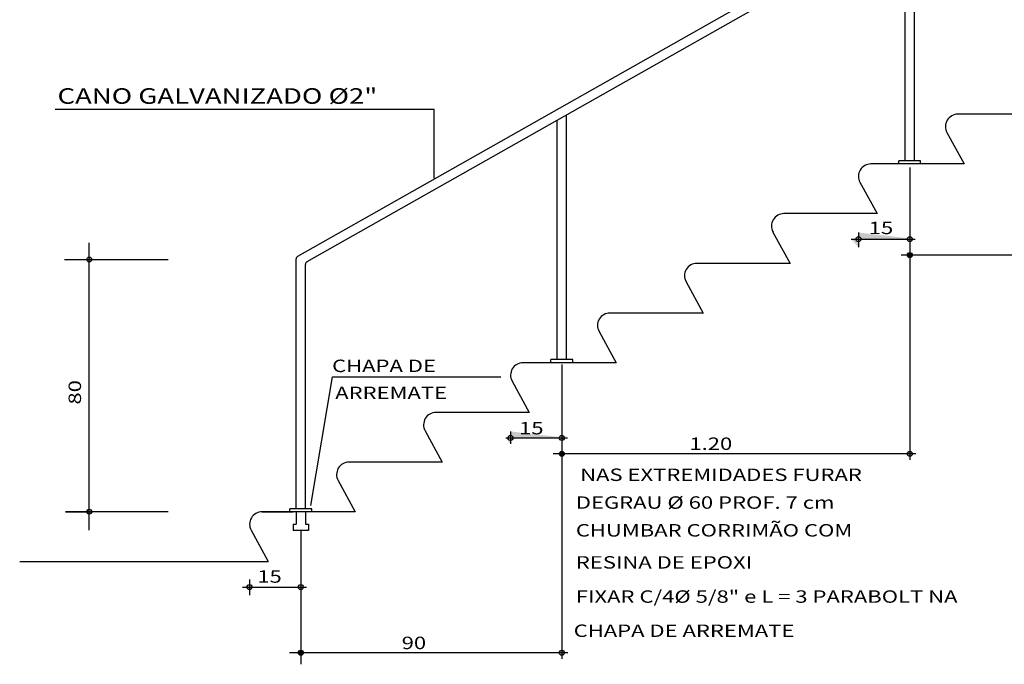
# Model space of a CAD drawing. Extents: x 188906 to 189746, y 1677535 to 1678129.
# Drawn here: x 189312 to 189471, y 1677612 to 1677716 of the extents above; entities that cross this region are included whole.
import ezdxf

# ---------------------------------------------------------------- set-up
doc = ezdxf.new("R2010")
doc.units = 0
doc.header["$LTSCALE"] = 10
doc.header["$MEASUREMENT"] = 0
for name, color, linetype in [('FORMA', 7, 'CONTINUOUS'), ('HACHURA_CIRCULO', 7, 'CONTINUOUS'), ('LINHAS_DE_COTAGEM', 8, 'CONTINUOUS'), ('TEXTO', 1, 'CONTINUOUS')]:
    doc.layers.add(name, color=color, linetype=linetype)
doc.styles.add('SIMPLEX', font='simplex.shx')

msp = doc.modelspace()

# ---------------------------------------------------------------- hatches: boundary and pattern name
at = {"layer": 'HACHURA_CIRCULO'}
h = msp.add_hatch(color=256, dxfattribs=at)
edge = h.paths.add_edge_path(flags=17)
edge.add_arc((189447.47, 1677680.48), 0.4, 0, 360)
edge = h.paths.add_edge_path(flags=17)
edge.add_arc((189455.73, 1677680.48), 0.4, 0, 360)
edge = h.paths.add_edge_path()
edge.add_arc((189455.73, 1677645.91), 0.4, 0, 360)
edge = h.paths.add_edge_path()
edge.add_line((189447.47, 1677681.54), (189447.47, 1677679.17))
edge.add_line((189446.32, 1677680.48), (189456.63, 1677680.48))
h = msp.add_hatch(color=256, dxfattribs=at)
edge = h.paths.add_edge_path()
edge.add_arc((189455.73, 1677677.91), 0.4, 0, 360)
h = msp.add_hatch(color=256, dxfattribs=at)
edge = h.paths.add_edge_path()
edge.add_arc((189323.68, 1677677.19), 0.4, 0, 360)
edge = h.paths.add_edge_path()
edge.add_arc((189323.68, 1677636.61), 0.4, 0, 360)
h = msp.add_hatch(color=256, dxfattribs=at)
edge = h.paths.add_edge_path(flags=17)
edge.add_arc((189391.47, 1677648.48), 0.4, 0, 360)
edge = h.paths.add_edge_path(flags=17)
edge.add_arc((189399.73, 1677648.48), 0.4, 0, 360)
edge = h.paths.add_edge_path()
edge.add_arc((189399.73, 1677613.91), 0.4, 0, 360)
edge = h.paths.add_edge_path()
edge.add_line((189391.47, 1677649.52), (189391.47, 1677647.51))
edge.add_line((189390.73, 1677648.48), (189400.63, 1677648.48))
h = msp.add_hatch(color=256, dxfattribs=at)
edge = h.paths.add_edge_path()
edge.add_arc((189399.73, 1677645.91), 0.4, 0, 360)
h = msp.add_hatch(color=256, dxfattribs=at)
edge = h.paths.add_edge_path()
edge.add_arc((189349.47, 1677624.48), 0.4, 0, 360)
edge = h.paths.add_edge_path()
edge.add_arc((189357.73, 1677624.48), 0.4, 0, 360)
h = msp.add_hatch(color=256, dxfattribs=at)
edge = h.paths.add_edge_path()
edge.add_arc((189357.73, 1677613.91), 0.4, 0, 360)

# ---------------------------------------------------------------- linework, layer by layer
at = {"layer": 'FORMA'}
for p, q in [((189357.23, 1677677.72), (189511.73, 1677765.16)), ((189358.73, 1677676.85), (189510.23, 1677762.58)), ((189456.48, 1677693.08), (189456.48, 1677732.16)), ((189454.98, 1677693.08), (189454.98, 1677731.31)), ((189400.48, 1677661.08), (189400.48, 1677700.47)), ((189478.48, 1677700.58), (189463.48, 1677700.58)), ((189398.98, 1677661.08), (189398.98, 1677699.62)), ((189461.72, 1677697.62), (189464.48, 1677692.58)), ((189464.48, 1677692.58), (189449.48, 1677692.58)), ((189453.98, 1677692.58), (189453.98, 1677693.08)), ((189457.48, 1677693.08), (189453.98, 1677693.08)), ((189457.48, 1677692.58), (189457.48, 1677693.08)), ((189447.72, 1677689.62), (189450.48, 1677684.58)), ((189450.48, 1677684.58), (189435.48, 1677684.58)), ((189433.72, 1677681.62), (189436.48, 1677676.58)), ((189356.98, 1677676.58), (189356.98, 1677677.29)), ((189356.98, 1677637.08), (189356.98, 1677676.58)), ((189358.48, 1677637.08), (189358.48, 1677676.41)), ((189436.48, 1677676.58), (189421.48, 1677676.58)), ((189419.72, 1677673.62), (189422.48, 1677668.58)), ((189422.48, 1677668.58), (189407.48, 1677668.58)), ((189405.72, 1677665.62), (189408.48, 1677660.58)), ((189408.48, 1677660.58), (189393.48, 1677660.58)), ((189397.98, 1677660.58), (189397.98, 1677661.08)), ((189401.48, 1677661.08), (189397.98, 1677661.08)), ((189401.48, 1677660.58), (189401.48, 1677661.08)), ((189391.72, 1677657.62), (189394.48, 1677652.58)), ((189394.48, 1677652.58), (189379.48, 1677652.58)), ((189377.72, 1677649.62), (189380.48, 1677644.58)), ((189380.48, 1677644.58), (189365.48, 1677644.58)), ((189363.72, 1677641.62), (189366.48, 1677636.58)), ((189366.48, 1677636.58), (189351.48, 1677636.58)), ((189351.48, 1677636.58), (189356.48, 1677636.58)), ((189359.48, 1677637.08), (189355.98, 1677637.08)), ((189355.98, 1677636.58), (189355.98, 1677637.08)), ((189356.98, 1677636.58), (189356.98, 1677634.58)), ((189358.48, 1677636.58), (189358.48, 1677634.58)), ((189359.48, 1677636.58), (189359.48, 1677637.08)), ((189349.72, 1677633.62), (189352.48, 1677628.58)), ((189356.48, 1677634.58), (189356.48, 1677633.58)), ((189356.48, 1677634.58), (189356.98, 1677634.58)), ((189358.98, 1677633.58), (189356.48, 1677633.58)), ((189358.48, 1677634.58), (189358.98, 1677634.58)), ((189358.98, 1677634.58), (189358.98, 1677633.58)), ((189312.48, 1677628.58), (189352.48, 1677628.58))]:
    msp.add_line(p, q, dxfattribs=at)
for centre, radius, start, end in [((189463.48, 1677698.58), 2, 90, 208.6456), ((189449.48, 1677690.58), 2, 90, 208.6456), ((189435.48, 1677682.58), 2, 90, 208.6456), ((189357.48, 1677677.29), 0.5, 119.5062, 180), ((189358.98, 1677676.41), 0.5, 119.5062, 180), ((189421.48, 1677674.58), 2, 90, 208.6456), ((189407.48, 1677666.58), 2, 90, 208.6456), ((189393.48, 1677658.58), 2, 90, 208.6456), ((189379.48, 1677650.58), 2, 90, 208.6456), ((189365.48, 1677642.58), 2, 90, 208.6456), ((189351.48, 1677634.58), 2, 90, 208.6456)]:
    msp.add_arc(centre, radius, start, end, dxfattribs=at)
at = {"layer": 'HACHURA_CIRCULO'}
for centre in [(189447.47, 1677680.48), (189455.73, 1677680.48), (189455.73, 1677677.91), (189323.68, 1677677.19), (189391.47, 1677648.48), (189399.73, 1677648.48), (189399.73, 1677645.91), (189455.73, 1677645.91), (189323.68, 1677636.61), (189349.47, 1677624.48), (189357.73, 1677624.48), (189357.73, 1677613.91), (189399.73, 1677613.91)]:
    msp.add_circle(centre, 0.4, dxfattribs=at)
at = {"layer": 'LINHAS_DE_COTAGEM'}
for p, q in [((189379.19, 1677701.32), (189318.17, 1677701.32)), ((189379.19, 1677690.3), (189379.19, 1677701.32)), ((189455.73, 1677692.02), (189455.73, 1677644.95)), ((189447.47, 1677681.54), (189447.47, 1677679.17)), ((189323.68, 1677633.61), (189323.68, 1677679.86)), ((189446.32, 1677680.48), (189456.63, 1677680.48)), ((189512.7, 1677677.91), (189454.33, 1677677.91)), ((189319.67, 1677677.19), (189336.39, 1677677.19)), ((189399.73, 1677660.32), (189399.73, 1677612.95)), ((189359.33, 1677637.62), (189362.84, 1677658.33)), ((189362.84, 1677658.33), (189389.93, 1677658.33)), ((189391.47, 1677649.52), (189391.47, 1677647.51)), ((189390.73, 1677648.48), (189400.63, 1677648.48)), ((189456.7, 1677645.91), (189398.33, 1677645.91)), ((189336.39, 1677636.61), (189319.83, 1677636.61)), ((189319.83, 1677636.61), (189324.18, 1677636.61)), ((189357.73, 1677633.58), (189357.73, 1677612.05)), ((189349.47, 1677625.7), (189349.47, 1677623.17)), ((189348.35, 1677624.48), (189358.63, 1677624.48)), ((189400.7, 1677613.91), (189355.89, 1677613.91))]:
    msp.add_line(p, q, dxfattribs=at)

# ---------------------------------------------------------------- texts
at = {"layer": 'TEXTO', "style": 'SIMPLEX', "width": 1.3}
for s, height, p in [('CANO GALVANIZADO %%C2"', 2.5, (189318.56, 1677702.26)), ('15', 2, (189449.13, 1677681.28)), ('CHAPA DE', 2, (189362.75, 1677659.08)), ('ARREMATE', 2, (189363.26, 1677654.73)), ('15', 2, (189392.85, 1677649.06)), ('1.20', 2, (189420.27, 1677646.55)), ('NAS EXTREMIDADES FURAR', 2, (189402.68, 1677641.55)), ('DEGRAU %%C 60 PROF. 7 cm ', 2, (189401.99, 1677637.08)), ('CHUMBAR CORRIMÃO COM', 2, (189401.99, 1677632.61)), ('RESINA DE EPOXI', 2, (189401.99, 1677627.45)), ('15', 2, (189350.72, 1677625.18)), ('FIXAR C/4%%C 5/8" e L = 3 PARABOLT NA', 2, (189401.99, 1677621.95)), ('CHAPA DE ARREMATE', 2, (189401.64, 1677616.45)), ('90', 2, (189373.96, 1677614.49))]:
    msp.add_text(s, height=height, dxfattribs=at).set_placement(p)
msp.add_text('80', height=2, rotation=90, dxfattribs=at).set_placement((189322.35, 1677653.85))

doc.saveas('drawing.dxf')
